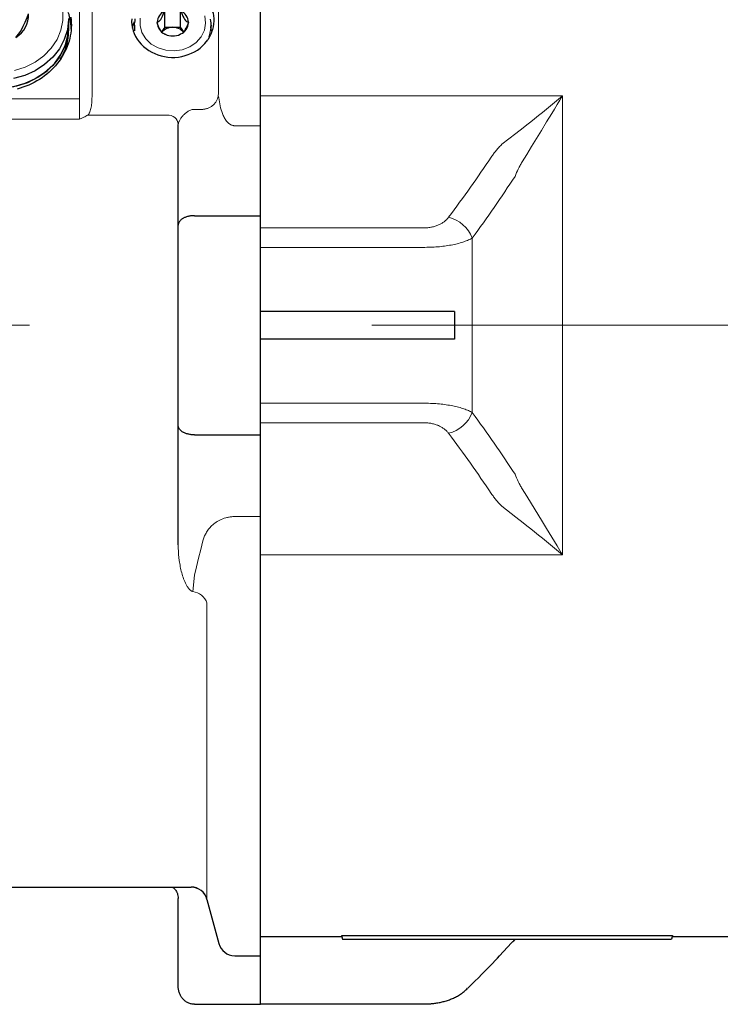
# Model space of a CAD drawing. Units: millimetres. Extents: x 0 to 210, y 0 to 297.
# Drawn here: x 129 to 132, y 193 to 196 of the extents above; entities that cross this region are included whole.
import ezdxf

# ---------------------------------------------------------------- set-up
doc = ezdxf.new("R2010")
doc.units = ezdxf.units.MM
doc.header["$LTSCALE"] = 5
doc.linetypes.add('AUSGEZOGEN', pattern=[0])
doc.linetypes.add('DASHDOT', pattern=[1, 0.5, -0.25, 0, -0.25])
for name, color, linetype in [('Mittellinie', 7, 'Continuous'), ('Volllinie breit', 7, 'Continuous'), ('Volllinie schmal', 7, 'Continuous'), ('Zeichnungsrahmen', 7, 'Continuous')]:
    doc.layers.add(name, color=color, linetype=linetype)

# ---------------------------------------------------------------- blocks, each defined once
blk = doc.blocks.new('Maxi_Mega_LG_DS_nNn064')
at = {"layer": 'Volllinie breit', "color": 56, "linetype": 'AUSGEZOGEN', "lineweight": 25, "true_color": 0x808000}
for p, q in [((129.8928, 192.6417), (129.8928, 197.5965)), ((129.544, 196.2074), (129.544, 196.2674)), ((129.6017, 196.2074), (129.6017, 196.2674)), ((129.1928, 196.2391), (129.1928, 196.1941)), ((129.4328, 196.2141), (129.4332, 196.2228)), ((129.5159, 196.2252), (129.5151, 196.2241)), ((129.5151, 196.2241), (129.5159, 196.223)), ((129.6306, 196.2241), (129.6298, 196.2252)), ((129.6306, 196.2241), (129.6298, 196.223)), ((129.4328, 196.2141), (129.4328, 196.1941)), ((129.544, 196.2074), (129.5321, 196.1896)), ((129.544, 196.2074), (129.6017, 196.2074)), ((129.6136, 196.1896), (129.6017, 196.2074)), ((129.7128, 196.1941), (129.7128, 196.2141)), ((129.5432, 196.1819), (129.544, 196.1808)), ((129.5455, 196.1808), (129.544, 196.1808)), ((129.6017, 196.1808), (129.6002, 196.1808)), ((129.6025, 196.1819), (129.6017, 196.1808)), ((129.5928, 194.3177), (129.5928, 195.8521)), ((129.6528, 195.5191), (129.8928, 195.5191)), ((129.6528, 194.7191), (129.8928, 194.7191)), ((128.603, 193.0691), (129.6398, 193.0691)), ((129.5928, 192.707), (129.5928, 193.028)), ((129.6978, 193.0246), (129.7409, 192.8636)), ((129.7989, 192.8191), (129.8928, 192.8191)), ((129.6528, 192.6417), (129.8928, 192.6417))]:
    blk.add_line(p, q, dxfattribs=at)
for points in [[(129.1928, 196.2345), (129.1884, 196.1976), (129.177, 196.1617), (129.159, 196.1279), (129.1348, 196.0972), (129.105, 196.0704), (129.0706, 196.0481), (129.0325, 196.0311), (128.9916, 196.0197)], [(129.4231, 196.2372), (129.4229, 196.2262), (129.4237, 196.2153), (129.4256, 196.2044), (129.4285, 196.1937), (129.4324, 196.1832), (129.4373, 196.1729), (129.4432, 196.1631), (129.45, 196.1537), (129.4577, 196.1448), (129.4662, 196.1365), (129.4754, 196.1288), (129.4854, 196.1219), (129.496, 196.1157), (129.5071, 196.1103), (129.5187, 196.1057), (129.5307, 196.1021), (129.543, 196.0994), (129.5555, 196.0976), (129.5681, 196.0967), (129.5807, 196.0968), (129.5933, 196.0979), (129.6057, 196.0999), (129.6179, 196.1029), (129.6297, 196.1067), (129.6412, 196.1115), (129.6522, 196.117), (129.6627, 196.1234), (129.6725, 196.1305), (129.6816, 196.1383), (129.6898, 196.1468), (129.7007, 196.1605)], [(129.7115, 196.2033), (129.7128, 196.2161), (129.7127, 196.2227), (129.712, 196.2293), (129.7108, 196.2358)], [(129.435, 196.2373), (129.4341, 196.2307), (129.4339, 196.2232)], [(129.2006, 196.2437), (129.2018, 196.234), (129.2026, 196.2242), (129.2028, 196.2144), (129.2026, 196.2046), (129.2019, 196.1947), (129.2007, 196.1849), (129.1991, 196.1751), (129.197, 196.1654), (129.1944, 196.1557), (129.1914, 196.146), (129.1879, 196.1365), (129.184, 196.1271), (129.1796, 196.1178), (129.1748, 196.1087), (129.1696, 196.0997), (129.1639, 196.091), (129.1579, 196.0824), (129.1515, 196.074), (129.1446, 196.0659), (129.1374, 196.0579), (129.1298, 196.0503), (129.1219, 196.0429), (129.1136, 196.0358), (129.105, 196.029), (129.0961, 196.0225), (129.0869, 196.0164), (129.0774, 196.0107), (129.0676, 196.0052), (129.0576, 196.0002), (129.0474, 195.9956), (129.037, 195.9913), (129.0263, 195.9874), (129.0156, 195.9839), (129.0046, 195.9808)], [(129.7007, 196.2963), (129.7096, 196.2817), (129.7136, 196.2743), (129.717, 196.2666), (129.7199, 196.2576), (129.7217, 196.2483), (129.7227, 196.2387), (129.7228, 196.2286), (129.7221, 196.2186), (129.7205, 196.2084), (129.7182, 196.1982), (129.7148, 196.1883), (129.7118, 196.1811), (129.7083, 196.1741), (129.7007, 196.1605)], [(129.5159, 196.2252), (129.5189, 196.226), (129.5222, 196.2278), (129.5262, 196.2313), (129.5291, 196.2351), (129.5322, 196.2401), (129.5356, 196.247), (129.5397, 196.2565), (129.5432, 196.2663)], [(129.6025, 196.2663), (129.6059, 196.2569), (129.6099, 196.2473), (129.6132, 196.2406), (129.6163, 196.2355), (129.6193, 196.2316), (129.6231, 196.228), (129.6267, 196.2261), (129.6298, 196.2252)], [(129.0006, 196.1697), (129.0045, 196.1741), (129.0105, 196.1817), (129.017, 196.1912), (129.0222, 196.2001), (129.0274, 196.2101), (129.0346, 196.2256), (129.0413, 196.2419), (129.0466, 196.2557)], [(129.4255, 196.2036), (129.4283, 196.2138), (129.4335, 196.2273)], [(129.529, 196.1933), (129.5264, 196.1978), (129.5226, 196.2056), (129.5159, 196.223)], [(129.6129, 196.1882), (129.6157, 196.1918), (129.6188, 196.1968), (129.6222, 196.2037), (129.6263, 196.2132), (129.6298, 196.223)], [(129.1928, 196.2091), (129.1928, 196.2045), (129.1884, 196.1676), (129.177, 196.1317), (129.159, 196.0979), (129.1348, 196.0672), (129.105, 196.0404), (129.0706, 196.0181), (129.0325, 196.0011), (128.9916, 195.9897), (128.9491, 195.9844), (128.9061, 195.9851), (128.8639, 195.992), (128.8236, 196.0048), (128.7863, 196.0231), (128.7529, 196.0465), (128.7245, 196.0744), (128.7017, 196.1059), (128.6853, 196.1403), (128.6756, 196.1765), (128.6728, 196.2091)], [(128.6728, 196.2091), (128.6729, 196.2029), (128.6777, 196.1659), (128.6893, 196.1301), (128.7077, 196.0965), (128.7321, 196.0659), (128.7621, 196.0393), (128.7967, 196.0173), (128.835, 196.0005), (128.876, 195.9894), (128.9185, 195.9843), (128.9614, 195.9853), (129.0036, 195.9924), (129.0438, 196.0055), (129.081, 196.0241), (129.1141, 196.0477), (129.1423, 196.0757), (129.1648, 196.1074), (129.181, 196.1419), (129.1904, 196.1782), (129.1928, 196.2091)], [(129.7128, 196.2141), (129.7124, 196.205), (129.7123, 196.2037)], [(129.6528, 195.5191), (129.6497, 195.519), (129.6467, 195.5189), (129.6437, 195.5187), (129.6406, 195.5184), (129.6377, 195.518), (129.6347, 195.5175), (129.6318, 195.5169), (129.629, 195.5163), (129.6263, 195.5155), (129.6236, 195.5147), (129.621, 195.5139), (129.6185, 195.5129), (129.6161, 195.5119), (129.6138, 195.5108), (129.6116, 195.5097), (129.6095, 195.5085), (129.6075, 195.5073), (129.6057, 195.506), (129.6039, 195.5046), (129.6023, 195.5033), (129.6008, 195.5018), (129.5994, 195.5004), (129.5982, 195.4989), (129.5971, 195.4974), (129.5961, 195.4959), (129.5952, 195.4943), (129.5945, 195.4928), (129.5939, 195.4912), (129.5934, 195.4896), (129.5931, 195.488), (129.5929, 195.4864), (129.5928, 195.4848)], [(129.6528, 194.7191), (129.6497, 194.7191), (129.6467, 194.7193), (129.6437, 194.7195), (129.6406, 194.7198), (129.6377, 194.7202), (129.6347, 194.7207), (129.6318, 194.7213), (129.629, 194.7219), (129.6263, 194.7226), (129.6236, 194.7234), (129.621, 194.7243), (129.6185, 194.7253), (129.6161, 194.7263), (129.6138, 194.7274), (129.6116, 194.7285), (129.6095, 194.7297), (129.6075, 194.7309), (129.6057, 194.7322), (129.6039, 194.7335), (129.6023, 194.7349), (129.6008, 194.7363), (129.5994, 194.7378), (129.5982, 194.7392), (129.5971, 194.7407), (129.5961, 194.7423), (129.5952, 194.7438), (129.5945, 194.7454), (129.5939, 194.747), (129.5934, 194.7486), (129.5931, 194.7502), (129.5929, 194.7518), (129.5928, 194.7534)], [(129.5725, 193.0691), (129.5738, 193.0682), (129.5757, 193.0667), (129.5779, 193.0647), (129.5802, 193.0622), (129.5824, 193.0594), (129.5846, 193.0564), (129.5866, 193.0531), (129.5875, 193.0514), (129.5883, 193.0496), (129.5891, 193.0478), (129.5897, 193.0459), (129.5903, 193.0438), (129.5908, 193.0417), (129.5916, 193.0372), (129.5922, 193.0327), (129.5927, 193.0281)], [(129.6528, 192.6417), (129.6497, 192.6417), (129.6467, 192.642), (129.6437, 192.6424), (129.6406, 192.643), (129.6377, 192.6438), (129.6347, 192.6447), (129.6318, 192.6458), (129.629, 192.647), (129.6263, 192.6484), (129.6236, 192.6499), (129.621, 192.6516), (129.6185, 192.6534), (129.6161, 192.6553), (129.6138, 192.6574), (129.6116, 192.6595), (129.6095, 192.6618), (129.6075, 192.6641), (129.6057, 192.6666), (129.6039, 192.6691), (129.6023, 192.6717), (129.6008, 192.6744), (129.5994, 192.6772), (129.5982, 192.68), (129.5971, 192.6828), (129.5961, 192.6857), (129.5952, 192.6887), (129.5945, 192.6917), (129.5939, 192.6947), (129.5934, 192.6977), (129.5931, 192.7008), (129.5929, 192.7039), (129.5928, 192.707)]]:
    blk.add_lwpolyline(points, dxfattribs=at)
for centre, radius, start, end in [((128.9976, 196.1939), 0.2053, 0.0634, 19.0203), ((129.5644, 196.2225), 0.0486, 115.8252, 176.7954), ((129.5813, 196.2225), 0.0486, 3.2067, 64.1738), ((128.9524, 196.2508), 0.0943, 300.7397, 3.0091), ((129.5644, 196.2257), 0.0486, 183.2045, 244.1749), ((129.5813, 196.2257), 0.0486, 295.8261, 356.7933), ((128.9903, 196.1952), 0.2026, 328.6798, 359.688), ((129.5728, 196.1544), 0.0521, 40.7686, 139.4505), ((129.5728, 196.2394), 0.0647, 244.9566, 295.0434), ((129.6398, 193.0094), 0.06, 15.0063, 90.0033), ((129.6398, 193.0091), 0.06, 15, 90), ((129.7989, 192.8791), 0.06, 195, 270)]:
    blk.add_arc(centre, radius, start, end, dxfattribs=at)
at = {"layer": 'Volllinie schmal', "color": 56, "linetype": 'AUSGEZOGEN', "lineweight": 18, "true_color": 0x808000}
for p, q in [((129.2328, 195.8711), (129.2328, 196.4853)), ((129.2787, 196.4772), (129.2787, 195.9609)), ((129.7393, 196.4953), (129.7393, 195.9722)), ((128.4996, 195.9457), (129.2328, 195.9457)), ((129.6827, 195.907), (129.6528, 195.907)), ((129.683, 195.906), (129.6827, 195.907)), ((128.5518, 195.8711), (129.2328, 195.8711)), ((129.2631, 195.8862), (129.5528, 195.8862)), ((129.7989, 195.8472), (129.8928, 195.8472)), ((129.7989, 194.4211), (129.8928, 194.4211)), ((129.6978, 194.1059), (129.6978, 193.0246))]:
    blk.add_line(p, q, dxfattribs=at)
for points in [[(129.7393, 195.9722), (129.7393, 195.9646), (129.739, 195.9569)], [(129.2786, 195.955), (129.2781, 195.9449), (129.2774, 195.9347), (129.277, 195.9296), (129.2764, 195.9246), (129.2758, 195.9197), (129.275, 195.915), (129.2741, 195.9104), (129.2731, 195.9061), (129.2719, 195.902), (129.2706, 195.8981), (129.269, 195.8946), (129.2682, 195.893), (129.2673, 195.8915), (129.2664, 195.89), (129.2653, 195.8887), (129.2642, 195.8874), (129.2631, 195.8862)], [(129.2787, 195.9609), (129.2786, 195.955)], [(129.739, 195.9569), (129.7386, 195.9544), (129.738, 195.9519), (129.7374, 195.9495), (129.7366, 195.9471), (129.7358, 195.9448), (129.7348, 195.9425), (129.7338, 195.9402), (129.7326, 195.938), (129.7313, 195.9358), (129.73, 195.9336), (129.7286, 195.9316), (129.727, 195.9296), (129.7254, 195.9276), (129.7237, 195.9258), (129.7219, 195.924), (129.7201, 195.9222), (129.7181, 195.9206), (129.7161, 195.919), (129.714, 195.9175), (129.7119, 195.9162), (129.7097, 195.9149), (129.7074, 195.9136), (129.7051, 195.9125), (129.7027, 195.9115), (129.7003, 195.9106), (129.6978, 195.9098), (129.6954, 195.909), (129.6929, 195.9084), (129.6904, 195.9079), (129.6878, 195.9075), (129.6853, 195.9072), (129.6827, 195.907)], [(129.739, 195.9569), (129.7409, 195.9495)], [(129.7409, 195.9495), (129.7418, 195.9421), (129.7429, 195.9348), (129.7442, 195.9276), (129.7457, 195.9203), (129.7474, 195.913), (129.7494, 195.9058), (129.7516, 195.8987), (129.7529, 195.8951), (129.7543, 195.8915), (129.7557, 195.888), (129.7573, 195.8845), (129.7589, 195.881), (129.7607, 195.8776), (129.7626, 195.8742), (129.7647, 195.8708), (129.7669, 195.8675), (129.7693, 195.8643), (129.7719, 195.8612), (129.7748, 195.8583), (129.7763, 195.8568), (129.778, 195.8554), (129.7797, 195.8541), (129.7814, 195.8529), (129.7833, 195.8517), (129.7853, 195.8506), (129.7873, 195.8497), (129.7895, 195.8488), (129.7917, 195.8482), (129.7941, 195.8476), (129.7964, 195.8473), (129.7989, 195.8472)], [(129.6528, 195.907), (129.6497, 195.9069), (129.6467, 195.9065), (129.6436, 195.906), (129.6407, 195.9052), (129.6377, 195.9042), (129.6349, 195.903), (129.6321, 195.9016), (129.6294, 195.9001), (129.6268, 195.8985), (129.6242, 195.8968), (129.6217, 195.8949), (129.6193, 195.8929), (129.617, 195.8909), (129.6148, 195.8888), (129.6126, 195.8866), (129.6105, 195.8843), (129.6085, 195.882), (129.6065, 195.8797), (129.6047, 195.8773), (129.6029, 195.8748), (129.6013, 195.8724), (129.5998, 195.87), (129.5984, 195.8676), (129.5972, 195.8653), (129.5961, 195.8631), (129.5952, 195.8611), (129.5944, 195.8591), (129.5938, 195.8574), (129.5934, 195.8558), (129.5931, 195.8544), (129.5929, 195.8531), (129.5928, 195.8521)], [(129.2631, 195.8862), (129.2596, 195.8841), (129.2561, 195.8821), (129.2524, 195.8802), (129.2486, 195.8783), (129.2408, 195.8746), (129.2328, 195.8711)], [(129.683, 194.3321), (129.684, 194.3359), (129.6851, 194.3395), (129.6864, 194.3432), (129.6877, 194.3469), (129.6892, 194.3505), (129.6909, 194.3541), (129.6926, 194.3576), (129.6946, 194.3612), (129.6966, 194.3647), (129.6988, 194.3682), (129.7012, 194.3716), (129.7037, 194.3751), (129.7064, 194.3784), (129.7093, 194.3818), (129.7124, 194.3851), (129.7157, 194.3884), (129.7192, 194.3916), (129.7229, 194.3947), (129.7268, 194.3977), (129.731, 194.4007), (129.7354, 194.4035), (129.74, 194.4062), (129.7449, 194.4087), (129.75, 194.4111), (129.7554, 194.4132), (129.761, 194.4152), (129.7669, 194.4169), (129.7699, 194.4177), (129.773, 194.4184), (129.7761, 194.419), (129.7792, 194.4196), (129.7824, 194.42), (129.7857, 194.4204), (129.7889, 194.4207), (129.7922, 194.4209), (129.7955, 194.4211), (129.7989, 194.4211)], [(129.6528, 194.207), (129.66, 194.2383), (129.6674, 194.2696), (129.675, 194.3009), (129.683, 194.3321)], [(129.5928, 194.3177), (129.593, 194.3061), (129.5935, 194.2947), (129.5943, 194.2833), (129.5953, 194.2719), (129.5967, 194.2607), (129.5975, 194.255), (129.5984, 194.2494), (129.5994, 194.2439), (129.6004, 194.2383), (129.6016, 194.2327), (129.6028, 194.2272), (129.6041, 194.2217), (129.6055, 194.2162), (129.607, 194.2107), (129.6087, 194.2053), (129.6104, 194.1999), (129.6123, 194.1945), (129.6144, 194.1892), (129.6166, 194.1839), (129.6189, 194.1787), (129.6215, 194.1736), (129.6244, 194.1685), (129.626, 194.166), (129.6276, 194.1636), (129.6293, 194.1612), (129.6312, 194.1589), (129.6332, 194.1566), (129.6353, 194.1544), (129.6377, 194.1523), (129.6403, 194.1503), (129.6417, 194.1495), (129.6431, 194.1486), (129.6447, 194.1479), (129.6463, 194.1473)], [(129.6463, 194.1473), (129.6528, 194.207)]]:
    blk.add_lwpolyline(points, dxfattribs=at)
for centre, radius, start, end in [((129.5553, 195.8487), 0.0376, 4.4021, 93.8112), ((129.639, 194.0855), 0.0622, 19.1792, 83.2393)]:
    blk.add_arc(centre, radius, start, end, dxfattribs=at)
at = {"layer": 'Zeichnungsrahmen', "color": 56, "linetype": 'AUSGEZOGEN', "lineweight": 18, "true_color": 0x808000}
for points in [[(129.1719, 196.2678), (129.172, 196.2316), (129.1648, 196.1959), (129.1506, 196.1618), (129.1298, 196.1303), (129.103, 196.1025), (129.071, 196.0792), (129.0349, 196.061), (128.9956, 196.0485)], [(129.6897, 196.2478), (129.6928, 196.2219), (129.6884, 196.1961), (129.6768, 196.1721), (129.6586, 196.1514), (129.635, 196.1352), (129.6075, 196.1246), (129.5779, 196.1203), (129.5479, 196.1224), (129.5195, 196.131), (129.4944, 196.1454), (129.4743, 196.1648), (129.4604, 196.1879), (129.4535, 196.2132), (129.4541, 196.2393)], [(129.7123, 196.2037), (129.7066, 196.1784), (129.7044, 196.1725)]]:
    blk.add_lwpolyline(points, dxfattribs=at)
blk = doc.blocks.new('Getriebe_2st_ixxx_ds_nNn065')
at = {"layer": 'Mittellinie', "color": 56, "linetype": 'DASHDOT', "lineweight": 18, "true_color": 0x808000}
blk.add_line((115, 195.1191), (140.6358, 195.1191), dxfattribs=at)
at = {"layer": 'Volllinie breit', "color": 56, "linetype": 'AUSGEZOGEN', "lineweight": 25, "true_color": 0x808000}
for p, q in [((129.8928, 192.643), (129.8928, 197.5952)), ((130.6005, 195.1691), (129.8928, 195.1691)), ((130.6005, 195.0691), (129.8928, 195.0691)), ((129.8928, 192.8891), (130.1902, 192.8891)), ((130.1892, 192.8925), (131.3964, 192.8925)), ((130.1892, 192.8925), (130.1928, 192.8791)), ((131.3964, 192.8925), (131.3928, 192.8791)), ((131.3955, 192.8891), (131.6302, 192.8891)), ((130.1928, 192.8791), (131.3928, 192.8791)), ((129.8928, 192.643), (130.4928, 192.643))]:
    blk.add_line(p, q, dxfattribs=at)
for points in [[(130.6005, 195.1691), (130.6009, 195.1566), (130.6011, 195.1441), (130.6012, 195.1316), (130.6013, 195.1191), (130.6012, 195.1066), (130.6011, 195.0941), (130.6009, 195.0816), (130.6005, 195.0691)], [(130.6498, 192.7001), (130.6754, 192.7256), (130.6881, 192.7384), (130.7008, 192.7512), (130.7134, 192.764), (130.726, 192.7769), (130.7384, 192.7898), (130.7507, 192.8027), (130.7581, 192.8106), (130.7655, 192.8184), (130.7801, 192.8342), (130.7946, 192.8501), (130.809, 192.866)], [(130.8096, 192.866), (130.8116, 192.8683), (130.8128, 192.8695), (130.8142, 192.8708), (130.8171, 192.8735), (130.8203, 192.8763), (130.8237, 192.8791)], [(130.4928, 192.6434), (130.499, 192.6434), (130.5051, 192.6435), (130.5112, 192.6437), (130.5142, 192.6439), (130.5173, 192.6441), (130.5212, 192.6444), (130.5252, 192.6448), (130.5291, 192.6453), (130.533, 192.6459), (130.5369, 192.6465), (130.5407, 192.6472), (130.5446, 192.6479), (130.5484, 192.6487), (130.5523, 192.6495), (130.5561, 192.6505), (130.56, 192.6514), (130.5638, 192.6524), (130.5676, 192.6535), (130.5713, 192.6546), (130.575, 192.6558), (130.5786, 192.6571), (130.5825, 192.6585), (130.5862, 192.6599), (130.59, 192.6614), (130.5937, 192.663), (130.5973, 192.6646), (130.6009, 192.6663), (130.6045, 192.668), (130.608, 192.6698), (130.6118, 192.6718), (130.6154, 192.6739), (130.6191, 192.676), (130.6226, 192.6782), (130.6261, 192.6805), (130.6295, 192.6829), (130.6328, 192.6854), (130.636, 192.688), (130.6377, 192.6895), (130.6394, 192.691), (130.6427, 192.6941), (130.6459, 192.6972), (130.6491, 192.7004)]]:
    blk.add_lwpolyline(points, dxfattribs=at)
at = {"layer": 'Volllinie schmal', "color": 56, "linetype": 'AUSGEZOGEN', "lineweight": 18, "true_color": 0x808000}
for p, q in [((130.9951, 195.9569), (129.8928, 195.9569)), ((130.9951, 194.2813), (130.9951, 195.9569)), ((129.8928, 195.4749), (130.4928, 195.4749)), ((130.666, 194.8008), (130.666, 195.4374)), ((130.4928, 195.4035), (129.8928, 195.4035)), ((129.8928, 194.8347), (130.4928, 194.8347)), ((130.4928, 194.7633), (129.8928, 194.7633)), ((130.9951, 194.2813), (129.8928, 194.2813))]:
    blk.add_line(p, q, dxfattribs=at)
for points in [[(130.7742, 195.7795), (130.8247, 195.8187), (130.8516, 195.8396), (130.8654, 195.8505), (130.8793, 195.8615), (130.8935, 195.8728), (130.9078, 195.8843), (130.9222, 195.8959), (130.9367, 195.9078), (130.9512, 195.9198), (130.9658, 195.932), (130.9805, 195.9443), (130.9878, 195.9506), (130.9951, 195.9569)], [(130.8479, 195.7151), (130.8561, 195.7288), (130.8646, 195.7426), (130.8821, 195.7711), (130.9186, 195.8303), (130.9374, 195.861), (130.9565, 195.8923), (130.9661, 195.9082), (130.9757, 195.9243), (130.9854, 195.9405), (130.9903, 195.9487), (130.9951, 195.9569)], [(130.7353, 195.7329), (130.7374, 195.7359), (130.7395, 195.7389), (130.7416, 195.7419), (130.7438, 195.7449), (130.746, 195.7478), (130.7483, 195.7508), (130.7507, 195.7537), (130.7531, 195.7567), (130.7555, 195.7596), (130.758, 195.7624), (130.7606, 195.7653), (130.7632, 195.7682), (130.7659, 195.771), (130.7686, 195.7739), (130.7714, 195.7767), (130.7742, 195.7795)], [(130.5794, 195.5132), (130.5896, 195.5268), (130.5997, 195.5405), (130.6098, 195.5541), (130.6198, 195.5678), (130.6297, 195.5815), (130.6396, 195.5952), (130.6495, 195.6089), (130.6593, 195.6226), (130.669, 195.6363), (130.6787, 195.6501), (130.6883, 195.6639), (130.6978, 195.6776), (130.7073, 195.6914), (130.7167, 195.7052), (130.7261, 195.719), (130.7353, 195.7329)], [(130.8479, 195.7151), (130.846, 195.7119), (130.8441, 195.7087), (130.8423, 195.7055), (130.8405, 195.7023), (130.837, 195.6957), (130.8337, 195.6892), (130.8306, 195.6826), (130.8275, 195.676), (130.8247, 195.6693), (130.8219, 195.6626)], [(130.8219, 195.6626), (130.8127, 195.6484), (130.8033, 195.6343), (130.7939, 195.6201), (130.7845, 195.6059), (130.7749, 195.5918), (130.7653, 195.5777), (130.7557, 195.5636), (130.7459, 195.5495), (130.7362, 195.5355), (130.7263, 195.5214), (130.7164, 195.5074), (130.7064, 195.4934), (130.6964, 195.4794), (130.6863, 195.4654), (130.6762, 195.4514), (130.666, 195.4374)], [(130.4928, 195.4749), (130.4965, 195.475), (130.5001, 195.4751), (130.5037, 195.4753), (130.5072, 195.4757), (130.5108, 195.4761), (130.5142, 195.4767), (130.5177, 195.4773), (130.5211, 195.478), (130.5245, 195.4788), (130.5278, 195.4797), (130.531, 195.4807), (130.5341, 195.4817), (130.5371, 195.4828), (130.5401, 195.484), (130.5431, 195.4852), (130.5459, 195.4865), (130.5486, 195.4879), (130.5513, 195.4893), (130.5538, 195.4907), (130.5563, 195.4922), (130.5587, 195.4938), (130.561, 195.4954), (130.5632, 195.497), (130.5653, 195.4987), (130.5674, 195.5004), (130.5694, 195.5021), (130.5713, 195.5039), (130.5731, 195.5057), (130.5748, 195.5076), (130.5764, 195.5094), (130.578, 195.5113), (130.5794, 195.5132)], [(130.666, 195.4374), (130.6628, 195.4356), (130.6594, 195.4338), (130.6558, 195.4321), (130.6521, 195.4304), (130.6482, 195.4287), (130.6441, 195.4271), (130.6399, 195.4255), (130.6355, 195.4239), (130.6309, 195.4224), (130.6262, 195.4209), (130.6212, 195.4195), (130.6162, 195.4181), (130.611, 195.4167), (130.6057, 195.4155), (130.6002, 195.4142), (130.5947, 195.4131), (130.589, 195.412), (130.5832, 195.4109), (130.5773, 195.4099), (130.5712, 195.409), (130.565, 195.4082), (130.5587, 195.4074), (130.5524, 195.4066), (130.5459, 195.406), (130.5394, 195.4054), (130.5329, 195.4049), (130.5264, 195.4045), (130.5197, 195.4041), (130.5131, 195.4039), (130.5064, 195.4037), (130.4996, 195.4036), (130.4928, 195.4035)], [(130.4928, 194.8347), (130.4996, 194.8346), (130.5064, 194.8345), (130.5131, 194.8343), (130.5197, 194.834), (130.5264, 194.8337), (130.533, 194.8333), (130.5395, 194.8328), (130.5461, 194.8322), (130.5525, 194.8315), (130.5588, 194.8308), (130.565, 194.83), (130.5712, 194.8292), (130.5772, 194.8283), (130.5831, 194.8273), (130.5889, 194.8262), (130.5946, 194.8251), (130.6002, 194.8239), (130.6057, 194.8227), (130.611, 194.8214), (130.6162, 194.8201), (130.6212, 194.8187), (130.6261, 194.8173), (130.6308, 194.8158), (130.6353, 194.8143), (130.6398, 194.8127), (130.644, 194.8111), (130.6481, 194.8095), (130.6521, 194.8078), (130.6558, 194.8061), (130.6594, 194.8043), (130.6628, 194.8026), (130.666, 194.8008)], [(130.666, 194.8008), (130.6762, 194.7868), (130.6863, 194.7728), (130.6964, 194.7588), (130.7064, 194.7448), (130.7164, 194.7308), (130.7263, 194.7168), (130.7362, 194.7027), (130.7459, 194.6886), (130.7557, 194.6746), (130.7653, 194.6605), (130.7749, 194.6464), (130.7845, 194.6322), (130.7939, 194.6181), (130.8033, 194.6039), (130.8127, 194.5897), (130.8219, 194.5755)], [(130.5794, 194.725), (130.578, 194.7269), (130.5764, 194.7287), (130.5748, 194.7306), (130.5731, 194.7324), (130.5713, 194.7342), (130.5694, 194.736), (130.5675, 194.7377), (130.5655, 194.7394), (130.5633, 194.7411), (130.5611, 194.7427), (130.5588, 194.7443), (130.5564, 194.7459), (130.5539, 194.7474), (130.5513, 194.7489), (130.5487, 194.7503), (130.546, 194.7516), (130.5432, 194.7529), (130.5403, 194.7542), (130.5373, 194.7553), (130.5342, 194.7564), (130.5311, 194.7575), (130.5279, 194.7585), (130.5246, 194.7593), (130.5212, 194.7601), (130.5178, 194.7609), (130.5144, 194.7615), (130.5109, 194.762), (130.5073, 194.7625), (130.5038, 194.7628), (130.5001, 194.7631), (130.4965, 194.7632), (130.4928, 194.7633)], [(130.7353, 194.5053), (130.7261, 194.5191), (130.7167, 194.533), (130.7073, 194.5468), (130.6978, 194.5606), (130.6883, 194.5743), (130.6787, 194.5881), (130.669, 194.6018), (130.6593, 194.6156), (130.6495, 194.6293), (130.6396, 194.643), (130.6297, 194.6567), (130.6198, 194.6704), (130.6098, 194.684), (130.5997, 194.6977), (130.5896, 194.7113), (130.5794, 194.725)], [(130.8219, 194.5755), (130.8247, 194.5688), (130.8275, 194.5622), (130.8306, 194.5556), (130.8337, 194.549), (130.837, 194.5424), (130.8405, 194.5359), (130.8423, 194.5327), (130.8441, 194.5295), (130.846, 194.5262), (130.8479, 194.523)], [(130.7742, 194.4587), (130.7714, 194.4615), (130.7686, 194.4643), (130.7659, 194.4671), (130.7632, 194.47), (130.7606, 194.4729), (130.758, 194.4757), (130.7555, 194.4786), (130.7531, 194.4815), (130.7507, 194.4844), (130.7483, 194.4874), (130.746, 194.4903), (130.7438, 194.4933), (130.7416, 194.4963), (130.7395, 194.4993), (130.7374, 194.5023), (130.7353, 194.5053)], [(130.8479, 194.523), (130.8561, 194.5094), (130.8646, 194.4955), (130.8821, 194.4671), (130.9186, 194.4079), (130.9374, 194.3772), (130.9565, 194.3459), (130.9661, 194.3299), (130.9757, 194.3139), (130.9854, 194.2977), (130.9903, 194.2895), (130.9951, 194.2813)], [(130.7742, 194.4587), (130.8247, 194.4195), (130.8516, 194.3985), (130.8654, 194.3877), (130.8793, 194.3767), (130.8935, 194.3654), (130.9078, 194.3539), (130.9222, 194.3422), (130.9367, 194.3304), (130.9512, 194.3184), (130.9658, 194.3062), (130.9805, 194.2939), (130.9878, 194.2876), (130.9951, 194.2813)]]:
    blk.add_lwpolyline(points, dxfattribs=at)
for centre, start, end in [((130.5489, 195.391), 21.6256, 75.9905), ((130.5489, 194.8472), 284.0095, 338.3744)]:
    blk.add_arc(centre, 0.126, start, end, dxfattribs=at)
blk = doc.blocks.new('TR312_TE20_PLxx_M2_100_GUP_ds_nNn061')
for name in ['Getriebe_2st_ixxx_ds_nNn065', 'Maxi_Mega_LG_DS_nNn064']:
    blk.add_blockref(name, (0, 0))
blk = doc.blocks.new('Plh191_nNn00')
blk.add_blockref('TR312_TE20_PLxx_M2_100_GUP_ds_nNn061', (0, 0))

msp = doc.modelspace()

# ---------------------------------------------------------------- block references
msp.add_blockref('Plh191_nNn00', (0, 0))

doc.saveas('drawing.dxf')
